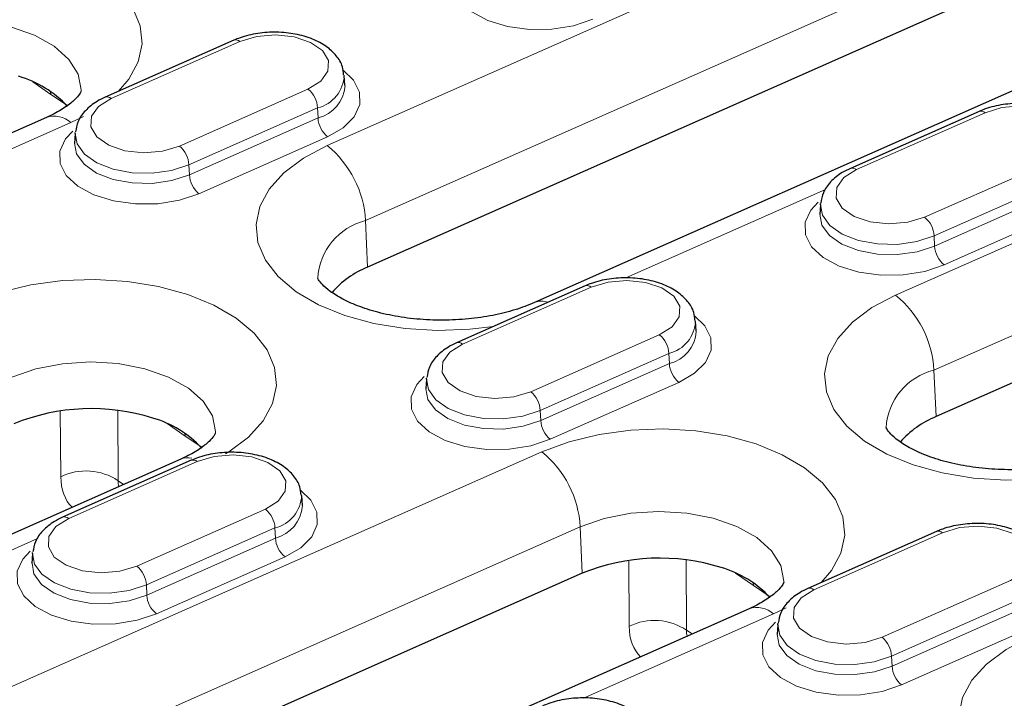
# Model space of a CAD drawing. Units: millimetres. Extents: x 0 to 420, y 0 to 297.
# Drawn here: x 245 to 254, y 122 to 129 of the extents above; entities that cross this region are included whole.
import ezdxf

# ---------------------------------------------------------------- set-up
doc = ezdxf.new("R2010")
doc.units = ezdxf.units.MM

msp = doc.modelspace()

# ---------------------------------------------------------------- linework, layer by layer
at = {"color": 8, "linetype": 'Continuous', "lineweight": 18}
for p, q in [((247.7805, 127.7701), (254.297, 130.6548)), ((254.6714, 129.9225), (248.1548, 127.0378)), ((246.9279, 128.7867), (245.6717, 128.2306)), ((245.082, 128.2703), (244.9053, 128.3938)), ((245.082, 128.2703), (245.079, 128.2993)), ((246.3365, 127.766), (247.5927, 128.3221)), ((245.2433, 128.1618), (245.082, 128.2703)), ((253.3313, 126.3107), (257.728, 128.257)), ((247.6863, 128.139), (246.4301, 127.5829)), ((247.6863, 128.139), (247.6907, 128.0401)), ((254.206, 128.0918), (252.9498, 127.5358)), ((245.2778, 127.9955), (243.4198, 127.173)), ((245.4009, 128.0552), (245.2778, 127.9955)), ((246.4345, 127.4841), (247.6907, 128.0401)), ((247.7843, 127.8571), (246.5281, 127.301)), ((253.6146, 127.0712), (254.8708, 127.6273)), ((246.4301, 127.5829), (246.4345, 127.4841)), ((258.1024, 127.5247), (253.7057, 125.5784)), ((254.9643, 127.4442), (253.7082, 126.8881)), ((252.6464, 127.3408), (250.6979, 126.4782)), ((253.7126, 126.7892), (254.9688, 127.3453)), ((255.0624, 127.1622), (253.8062, 126.6062)), ((248.1752, 126.5837), (248.1548, 127.0378)), ((253.7082, 126.8881), (253.7126, 126.7892)), ((250.3589, 126.3888), (249.1027, 125.8327)), ((249.7675, 125.3681), (251.0237, 125.9242)), ((251.1172, 125.7412), (249.861, 125.1851)), ((251.1172, 125.7412), (251.1217, 125.6423)), ((249.8655, 125.0862), (251.1217, 125.6423)), ((253.726, 125.1243), (253.7057, 125.5784)), ((251.2153, 125.4592), (249.9591, 124.9031)), ((245.1785, 124.5381), (245.1738, 125.1801)), ((245.7343, 125.1854), (245.7393, 124.4995)), ((249.861, 125.1851), (249.8655, 125.0862)), ((246.3931, 124.934), (246.2165, 125.0575)), ((246.3931, 124.934), (246.3901, 124.963)), ((246.5545, 124.8255), (246.3931, 124.934)), ((236.2156, 118.7339), (249.8767, 124.7814)), ((246.5118, 124.6858), (245.2556, 124.1297)), ((245.7393, 124.4995), (245.7925, 124.4623)), ((245.9204, 123.6651), (247.1765, 124.2212)), ((250.2511, 124.0491), (236.59, 118.0016)), ((250.2715, 123.595), (250.2511, 124.0491)), ((247.2701, 124.0381), (246.0139, 123.482)), ((247.2701, 124.0381), (247.2746, 123.9393)), ((253.7899, 123.991), (252.5337, 123.4349)), ((244.9522, 123.9347), (243.0036, 123.0722)), ((246.0184, 123.3832), (247.2746, 123.9393)), ((247.3682, 123.7562), (246.112, 123.2001)), ((250.7293, 123.0786), (250.7247, 123.7206)), ((251.2852, 123.7259), (251.2901, 123.04)), ((251.944, 123.4746), (251.7673, 123.598)), ((246.0139, 123.482), (246.0184, 123.3832)), ((251.944, 123.4746), (251.941, 123.5035)), ((252.1053, 123.3661), (251.944, 123.4746)), ((253.1984, 122.9703), (254.4546, 123.5264)), ((254.5482, 123.3433), (253.292, 122.7872)), ((252.1398, 123.1998), (250.2817, 122.3773)), ((252.2629, 123.2595), (252.1398, 123.1998)), ((253.2965, 122.6883), (254.5527, 123.2444)), ((251.2901, 123.04), (251.3433, 123.0028)), ((254.6463, 123.0614), (253.3901, 122.5053)), ((253.292, 122.7872), (253.2965, 122.6883))]:
    msp.add_line(p, q, dxfattribs=at)
at = {"color": 7, "linetype": 'Continuous', "lineweight": 25}
for p, q in [((254.6917, 129.4685), (248.1752, 126.5837)), ((256.3206, 129.1228), (249.8041, 126.2381)), ((246.8681, 128.7991), (245.6119, 128.243)), ((247.9538, 128.3582), (247.9471, 128.4542)), ((254.1461, 128.1042), (252.8899, 127.5481)), ((245.0384, 128.0451), (231.3772, 121.9976)), ((245.3188, 127.8886), (245.3134, 127.7924)), ((252.5969, 127.1938), (252.5915, 127.0976)), ((258.1227, 127.0706), (253.726, 125.1243)), ((250.299, 126.4012), (249.0428, 125.8451)), ((251.3848, 125.9603), (251.3781, 126.0564)), ((248.7498, 125.4907), (248.7444, 125.3946)), ((246.3495, 124.7089), (236.9281, 120.5382)), ((246.4519, 124.6982), (245.1957, 124.1421)), ((247.5377, 124.2573), (247.5309, 124.3534)), ((253.73, 124.0033), (252.4738, 123.4473)), ((244.9027, 123.7877), (244.8973, 123.6915)), ((250.2715, 123.595), (236.6103, 117.5475)), ((251.9004, 123.2494), (238.2392, 117.2019)), ((252.1807, 123.0929), (252.1754, 122.9967))]:
    msp.add_line(p, q, dxfattribs=at)
at = {"color": 8, "linetype": 'Continuous', "lineweight": 18, "flags": 128}
for points in [[(243.0148, 129.5771), (243.281, 129.6754), (243.5736, 129.7466), (243.8836, 129.7887), (244.2015, 129.8003), (244.5178, 129.7811), (244.8228, 129.7316), (245.1072, 129.6535), (245.3624, 129.549), (245.5807, 129.4213), (245.7554, 129.2744), (245.8812, 129.1126), (245.9543, 128.9409), (245.9724, 128.7645), (245.9351, 128.5887), (245.8434, 128.419), (245.7427, 128.3009)], [(250.3752, 129.004), (250.1862, 128.9407), (249.9746, 128.9065), (249.7547, 128.9038), (249.5416, 128.9328), (249.3497, 128.9915), (249.1922, 129.0758), (249.0797, 129.1802), (249.0199, 129.2974), (249.017, 129.4194), (249.071, 129.538), (249.1425, 129.6159)], [(245.3767, 128.2957), (245.3774, 128.3157), (245.348, 128.4673), (245.2586, 128.6112), (245.1136, 128.7401), (244.9202, 128.8477), (244.6882, 128.9285), (244.4291, 128.9784), (244.1561, 128.995), (243.8827, 128.9774), (243.6227, 128.9265), (243.3891, 128.8448)], [(247.5927, 128.3221), (247.7167, 128.3999), (247.7857, 128.4963), (247.7914, 128.5998), (247.733, 128.6977), (247.6175, 128.7784), (247.459, 128.8321), (247.2765, 128.8522), (247.0921, 128.8365), (246.9279, 128.7867)], [(247.9351, 128.5064), (248.0364, 128.4101), (248.0962, 128.2929), (248.0991, 128.1709), (248.0451, 128.0523), (247.9377, 127.9453), (247.7843, 127.8571)], [(245.6717, 128.2306), (245.5476, 128.1528), (245.4786, 128.0563), (245.473, 127.9529), (245.5314, 127.8549), (245.6468, 127.7742), (245.8054, 127.7206), (245.9879, 127.7004), (246.1723, 127.7162), (246.3365, 127.766)], [(254.8708, 127.6273), (254.9948, 127.7051), (255.0638, 127.8015), (255.0695, 127.9049), (255.0111, 128.0029), (254.8956, 128.0836), (254.7371, 128.1372), (254.5546, 128.1574), (254.3702, 128.1416), (254.206, 128.0918)], [(246.5281, 127.301), (246.3391, 127.2376), (246.1275, 127.2034), (245.9076, 127.2008), (245.6945, 127.2297), (245.5026, 127.2884), (245.3451, 127.3728), (245.2326, 127.4771), (245.1728, 127.5943), (245.1699, 127.7164), (245.2239, 127.8349), (245.2954, 127.9129)], [(246.4301, 127.5829), (246.261, 127.5277), (246.0712, 127.5011), (245.876, 127.5051), (245.6913, 127.5396), (245.5319, 127.6016), (245.4109, 127.6862), (245.338, 127.7864), (245.3188, 127.8886)], [(245.3135, 127.795), (245.3328, 127.6894), (245.4063, 127.5882), (245.5284, 127.5029), (245.6892, 127.4403), (245.8755, 127.4056), (246.0724, 127.4015), (246.2639, 127.4284), (246.4345, 127.4841)], [(249.4041, 126.005), (249.1747, 125.977), (248.8567, 125.9654), (248.5404, 125.9846), (248.2355, 126.034), (247.951, 126.1122), (247.6958, 126.2167), (247.4775, 126.3443), (247.3028, 126.4913), (247.177, 126.6531), (247.104, 126.8248), (247.0858, 127.0012), (247.1231, 127.1769), (247.2148, 127.3467), (247.3581, 127.5052), (247.5486, 127.6478), (247.7805, 127.7701)], [(252.9498, 127.5358), (252.8257, 127.4579), (252.7567, 127.3615), (252.7511, 127.2581), (252.8095, 127.1601), (252.9249, 127.0794), (253.0835, 127.0258), (253.2659, 127.0056), (253.4504, 127.0214), (253.6146, 127.0712)], [(253.8062, 126.6062), (253.6172, 126.5428), (253.4056, 126.5086), (253.1857, 126.5059), (252.9726, 126.5349), (252.7807, 126.5936), (252.6232, 126.678), (252.5107, 126.7823), (252.4509, 126.8995), (252.448, 127.0215), (252.502, 127.1401), (252.5735, 127.2181)], [(253.7082, 126.8881), (253.5391, 126.8329), (253.3493, 126.8063), (253.1541, 126.8103), (252.9693, 126.8448), (252.81, 126.9068), (252.689, 126.9913), (252.6161, 127.0916), (252.5969, 127.1938)], [(252.5916, 127.1001), (252.6109, 126.9946), (252.6844, 126.8934), (252.8065, 126.8081), (252.9672, 126.7455), (253.1536, 126.7108), (253.3505, 126.7067), (253.542, 126.7336), (253.7126, 126.7892)], [(244.3259, 126.2409), (244.5922, 126.3391), (244.8848, 126.4103), (245.1947, 126.4524), (245.5127, 126.464), (245.829, 126.4448), (246.1339, 126.3954), (246.4184, 126.3172), (246.6736, 126.2127), (246.8919, 126.0851), (247.0666, 125.9381), (247.1924, 125.7763), (247.2654, 125.6046), (247.2836, 125.4282), (247.2462, 125.2525), (247.1546, 125.0827), (247.0113, 124.9242), (246.8208, 124.7816), (246.7854, 124.76)], [(251.0237, 125.9242), (251.1477, 126.002), (251.2167, 126.0985), (251.2224, 126.2019), (251.164, 126.2999), (251.0485, 126.3806), (250.89, 126.4342), (250.7075, 126.4544), (250.5231, 126.4386), (250.3589, 126.3888)], [(255.5943, 124.7291), (255.328, 124.6308), (255.0354, 124.5596), (254.7255, 124.5175), (254.4075, 124.5059), (254.0913, 124.5251), (253.7863, 124.5746), (253.5019, 124.6527), (253.2466, 124.7572), (253.0284, 124.8849), (252.8537, 125.0318), (252.7279, 125.1936), (252.6548, 125.3653), (252.6366, 125.5417), (252.674, 125.7175), (252.7657, 125.8872), (252.9089, 126.0458), (253.0994, 126.1884), (253.3313, 126.3107)], [(251.3661, 126.1086), (251.4674, 126.0122), (251.5272, 125.895), (251.5301, 125.773), (251.476, 125.6544), (251.3687, 125.5474), (251.2153, 125.4592)], [(249.1027, 125.8327), (248.9786, 125.7549), (248.9096, 125.6585), (248.904, 125.555), (248.9624, 125.4571), (249.0778, 125.3764), (249.2363, 125.3227), (249.4188, 125.3026), (249.6033, 125.3183), (249.7675, 125.3681)], [(246.6878, 124.9594), (246.6885, 124.9794), (246.6592, 125.131), (246.5698, 125.2749), (246.4247, 125.4039), (246.2314, 125.5114), (245.9993, 125.5922), (245.7403, 125.6421), (245.4673, 125.6587), (245.1939, 125.6411), (244.9339, 125.5902), (244.7003, 125.5086)], [(249.9591, 124.9031), (249.7701, 124.8398), (249.5585, 124.8056), (249.3386, 124.8029), (249.1255, 124.8319), (248.9336, 124.8906), (248.776, 124.9749), (248.6636, 125.0793), (248.6038, 125.1965), (248.6009, 125.3185), (248.6549, 125.4371), (248.7264, 125.515)], [(249.861, 125.1851), (249.692, 125.1299), (249.5022, 125.1032), (249.307, 125.1073), (249.1222, 125.1417), (248.9629, 125.2037), (248.8419, 125.2883), (248.769, 125.3886), (248.7498, 125.4907)], [(248.7445, 125.3971), (248.7638, 125.2915), (248.8373, 125.1904), (248.9594, 125.105), (249.1201, 125.0425), (249.3065, 125.0077), (249.5034, 125.0036), (249.6949, 125.0305), (249.8655, 125.0862)], [(249.8767, 124.7814), (250.143, 124.8797), (250.4356, 124.9509), (250.7456, 124.993), (251.0635, 125.0046), (251.3798, 124.9854), (251.6848, 124.9359), (251.9692, 124.8578), (252.2244, 124.7533), (252.4427, 124.6256), (252.6174, 124.4786), (252.7432, 124.3169), (252.8163, 124.1451), (252.8344, 123.9687), (252.7971, 123.793), (252.7054, 123.6233), (252.6047, 123.5052)], [(247.1765, 124.2212), (247.3006, 124.299), (247.3696, 124.3954), (247.3753, 124.4989), (247.3169, 124.5968), (247.2014, 124.6775), (247.0429, 124.7312), (246.8604, 124.7513), (246.676, 124.7356), (246.5118, 124.6858)], [(247.519, 124.4055), (247.6203, 124.3092), (247.6801, 124.192), (247.683, 124.07), (247.6289, 123.9514), (247.5216, 123.8444), (247.3682, 123.7562)], [(252.2386, 123.4999), (252.2394, 123.52), (252.21, 123.6716), (252.1206, 123.8155), (251.9756, 123.9444), (251.7822, 124.052), (251.5502, 124.1327), (251.2911, 124.1827), (251.0181, 124.1992), (250.7447, 124.1816), (250.4847, 124.1307), (250.2511, 124.0491)], [(245.2556, 124.1297), (245.1315, 124.0519), (245.0625, 123.9554), (245.0569, 123.852), (245.1153, 123.754), (245.2307, 123.6734), (245.3892, 123.6197), (245.5717, 123.5995), (245.7562, 123.6153), (245.9204, 123.6651)], [(254.4546, 123.5264), (254.5787, 123.6042), (254.6477, 123.7006), (254.6534, 123.8041), (254.5949, 123.902), (254.4795, 123.9827), (254.321, 124.0363), (254.1385, 124.0565), (253.954, 124.0407), (253.7899, 123.991)], [(246.112, 123.2001), (245.923, 123.1367), (245.7114, 123.1026), (245.4915, 123.0999), (245.2784, 123.1288), (245.0865, 123.1875), (244.9289, 123.2719), (244.8165, 123.3763), (244.7567, 123.4934), (244.7538, 123.6155), (244.8078, 123.734), (244.8793, 123.812)], [(246.0139, 123.482), (245.8449, 123.4268), (245.6551, 123.4002), (245.4599, 123.4043), (245.2751, 123.4387), (245.1158, 123.5007), (244.9948, 123.5853), (244.9219, 123.6856), (244.9027, 123.7877)], [(244.8974, 123.6941), (244.9167, 123.5885), (244.9902, 123.4873), (245.1123, 123.402), (245.273, 123.3394), (245.4594, 123.3047), (245.6563, 123.3006), (245.8478, 123.3275), (246.0184, 123.3832)], [(252.5337, 123.4349), (252.4096, 123.3571), (252.3406, 123.2606), (252.335, 123.1572), (252.3934, 123.0592), (252.5088, 122.9785), (252.6673, 122.9249), (252.8498, 122.9047), (253.0343, 122.9205), (253.1984, 122.9703)], [(253.3901, 122.5053), (253.2011, 122.4419), (252.9895, 122.4077), (252.7696, 122.405), (252.5565, 122.434), (252.3646, 122.4927), (252.207, 122.5771), (252.0946, 122.6814), (252.0348, 122.7986), (252.0319, 122.9206), (252.0859, 123.0392), (252.1574, 123.1172)], [(253.292, 122.7872), (253.123, 122.732), (252.9332, 122.7054), (252.738, 122.7094), (252.5532, 122.7439), (252.3939, 122.8059), (252.2729, 122.8905), (252.2, 122.9907), (252.1807, 123.0929)], [(252.1755, 122.9993), (252.1948, 122.8937), (252.2683, 122.7925), (252.3904, 122.7072), (252.5511, 122.6446), (252.7375, 122.6099), (252.9344, 122.6058), (253.1259, 122.6327), (253.2965, 122.6883)], [(256.2661, 121.2093), (256.0366, 121.1813), (255.7187, 121.1697), (255.4024, 121.1889), (255.0974, 121.2383), (254.813, 121.3164), (254.5578, 121.4209), (254.3395, 121.5486), (254.1648, 121.6956), (254.039, 121.8574), (253.9659, 122.0291), (253.9478, 122.2055), (253.9851, 122.3812), (254.0768, 122.5509), (254.2201, 122.7095), (254.4106, 122.8521), (254.6425, 122.9744)]]:
    msp.add_lwpolyline(points, dxfattribs=at)
at = {"color": 7, "linetype": 'Continuous', "lineweight": 25, "flags": 128}
for points in [[(245.3188, 127.8886), (245.3192, 127.8943), (245.3196, 127.8993)], [(252.5969, 127.1938), (252.5973, 127.1995), (252.5977, 127.2045)], [(248.7498, 125.4907), (248.7502, 125.4964), (248.7506, 125.5015)], [(244.9027, 123.7877), (244.9031, 123.7934), (244.9035, 123.7984)], [(252.1807, 123.0929), (252.1811, 123.0986), (252.1816, 123.1036)]]:
    msp.add_lwpolyline(points, dxfattribs=at)
at = {"color": 8, "linetype": 'Continuous', "lineweight": 18}
for centre, radius, start, end in [((246.8871, 128.7406), 0.0615, 48.52084, 108.07983), ((247.604, 128.4719), 0.3429, 283.87072, 357.7605), ((247.4317, 128.1243), 0.255, 3.29881, 50.85674), ((247.6055, 128.379), 0.3495, 284.11476, 355.92497), ((245.631, 128.1845), 0.0615, 48.51564, 108.13067), ((254.1652, 128.0457), 0.0615, 48.52084, 108.07983), ((245.1148, 127.8112), 0.2461, 48.52084, 108.07983), ((247.9452, 128.0548), 0.255, 183.29881, 230.85674), ((246.1755, 127.5682), 0.255, 3.29881, 50.85674), ((247.1367, 126.9791), 1.0199, 3.29881, 50.85674), ((252.9091, 127.4897), 0.0615, 48.51564, 108.13067), ((246.689, 127.4987), 0.255, 183.29881, 230.85674), ((248.3003, 126.4424), 0.6129, 103.72756, 176.92743), ((253.4536, 126.8734), 0.255, 3.29881, 50.85674), ((253.9671, 126.8039), 0.255, 183.29881, 230.85674), ((250.3181, 126.3427), 0.0615, 48.52084, 108.07983), ((252.6875, 125.5197), 1.0199, 3.29881, 50.85674), ((249.876, 126.0586), 0.1934, 71.13208, 111.51768), ((251.035, 126.0741), 0.3429, 283.87072, 357.7605), ((250.8627, 125.7265), 0.255, 3.29881, 50.85674), ((251.0365, 125.9812), 0.3495, 284.11476, 355.92497), ((249.0619, 125.7866), 0.0615, 48.51564, 108.13067), ((251.3762, 125.657), 0.255, 183.29881, 230.85674), ((253.8511, 124.983), 0.6129, 103.72756, 176.92743), ((249.6065, 125.1704), 0.255, 3.29881, 50.85674), ((250.12, 125.1009), 0.255, 183.29881, 230.85674), ((246.4201, 124.5368), 0.186, 77.67129, 112.29576), ((249.2329, 123.9904), 1.0199, 3.29881, 50.85674), ((246.471, 124.6397), 0.0615, 48.52084, 108.07983), ((245.425, 124.0258), 0.5685, 56.42987, 115.69345), ((247.1879, 124.3711), 0.3429, 283.87072, 357.7605), ((247.1893, 124.2782), 0.3495, 284.11476, 355.92497), ((245.2148, 124.0836), 0.0615, 48.51564, 108.13067), ((247.0156, 124.0234), 0.255, 3.29881, 50.85674), ((253.7491, 123.9449), 0.0615, 48.52084, 108.07983), ((247.5291, 123.9539), 0.255, 183.29881, 230.85674), ((245.7594, 123.4674), 0.255, 3.29881, 50.85674), ((246.2729, 123.3978), 0.255, 183.29881, 230.85674), ((252.4929, 123.3888), 0.0615, 48.51564, 108.13067), ((251.9767, 123.0154), 0.2461, 48.52084, 108.07983), ((250.9758, 122.5663), 0.5685, 56.42987, 115.69345), ((253.0375, 122.7725), 0.255, 3.29881, 50.85674), ((253.551, 122.703), 0.255, 183.29881, 230.85674)]:
    msp.add_arc(centre, radius, start, end, dxfattribs=at)
at = {"color": 7, "linetype": 'Continuous', "lineweight": 25}
for centre, radius, start, end in [((244.4786, 127.4422), 1.0449, 42.87361, 74.02323), ((248.5086, 125.747), 0.9008, 111.72603, 139.44002), ((245.4766, 123.2014), 2.0013, 72.53398, 112.1948), ((245.7897, 124.106), 1.0449, 42.87361, 74.02323), ((254.0594, 124.2875), 0.9008, 111.72603, 139.44002), ((251.0275, 121.742), 2.0013, 72.53398, 112.1948), ((251.3405, 122.6465), 1.0449, 42.87361, 74.02323)]:
    msp.add_arc(centre, radius, start, end, dxfattribs=at)
at = {"color": 8, "linetype": 'Continuous', "lineweight": 18}
for centre, major_axis, ratio, start_param, end_param in [((245.8072, 124.8494), (0.4942, 0.6301), 0.61694, 2.482315, 3.078797), ((246.0545, 124.6545), (0.2624, 0.3038), 0.57709, 2.5075, 2.71554), ((251.358, 123.3899), (0.4942, 0.6301), 0.61694, 2.482315, 3.078797), ((251.6054, 123.195), (0.2624, 0.3038), 0.57709, 2.5075, 2.71554)]:
    msp.add_ellipse(centre, major_axis=major_axis, ratio=ratio, start_param=start_param, end_param=end_param, dxfattribs=at)
at = {"color": 7, "linetype": 'Continuous', "lineweight": 25}
for points, knots in [([(247.9407, 128.46), (247.9385, 128.4874), (247.9329, 128.5556), (247.8712, 128.6523), (247.7729, 128.7436), (247.6371, 128.8156), (247.4709, 128.8636), (247.2867, 128.8825), (247.1005, 128.8703), (246.9605, 128.8372), (246.8882, 128.8074), (246.8681, 128.7991)], [0, 0, 0, 0, 0.0737488, 0.1840751, 0.2987438, 0.4236281, 0.5548898, 0.6860049, 0.8169574, 0.9490507, 1, 1, 1, 1]), ([(245.3765, 128.2985), (245.3767, 128.2993), (245.3773, 128.302), (245.3666, 128.2762), (245.3209, 128.221), (245.2321, 128.1479), (245.1288, 128.0866), (245.0571, 128.0537), (245.0384, 128.0451)], [0, 0, 0, 0, 0.102272, 0.312268, 0.510092, 0.718267, 0.926405, 1, 1, 1, 1]), ([(245.6119, 128.243), (245.5847, 128.2298), (245.5109, 128.1939), (245.4168, 128.1171), (245.3419, 128.0145), (245.3286, 127.9384), (245.3226, 127.9041)], [0, 0, 0, 0, 0.178394, 0.48564, 0.768222, 1, 1, 1, 1]), ([(255.2188, 127.7652), (255.2166, 127.7925), (255.211, 127.8608), (255.1493, 127.9574), (255.051, 128.0488), (254.9152, 128.1208), (254.749, 128.1688), (254.5648, 128.1877), (254.3786, 128.1754), (254.2386, 128.1424), (254.1663, 128.1125), (254.1461, 128.1042)], [0, 0, 0, 0, 0.0737488, 0.1840751, 0.2987438, 0.4236281, 0.5548898, 0.6860049, 0.8169574, 0.9490507, 1, 1, 1, 1]), ([(252.8899, 127.5481), (252.8628, 127.535), (252.789, 127.4991), (252.6949, 127.4223), (252.62, 127.3197), (252.6067, 127.2436), (252.6007, 127.2093)], [0, 0, 0, 0, 0.178394, 0.48564, 0.768222, 1, 1, 1, 1]), ([(249.8041, 126.2381), (249.7735, 126.2253), (249.6845, 126.1879), (249.5109, 126.1351), (249.2815, 126.0896), (249.0344, 126.0655), (248.7807, 126.0647), (248.532, 126.0876), (248.3, 126.1325), (248.0956, 126.1954), (247.9279, 126.2701), (247.8037, 126.3478), (247.7257, 126.418), (247.6911, 126.4653), (247.6876, 126.4801), (247.6879, 126.4773), (247.6879, 126.477)], [0, 0, 0, 0, 0.041119, 0.11986, 0.200027, 0.281463, 0.363583, 0.445782, 0.52728, 0.607512, 0.686009, 0.762586, 0.837749, 0.913289, 0.991992, 1, 1, 1, 1]), ([(251.3717, 126.0622), (251.3695, 126.0895), (251.3639, 126.1577), (251.3022, 126.2544), (251.2038, 126.3457), (251.0681, 126.4178), (250.9019, 126.4658), (250.7177, 126.4847), (250.5315, 126.4724), (250.3915, 126.4393), (250.3192, 126.4095), (250.299, 126.4012)], [0, 0, 0, 0, 0.073749, 0.184075, 0.298744, 0.423628, 0.55489, 0.686005, 0.816957, 0.949051, 1, 1, 1, 1]), ([(249.0428, 125.8451), (249.0157, 125.8319), (248.9419, 125.796), (248.8478, 125.7193), (248.7729, 125.6167), (248.7596, 125.5406), (248.7536, 125.5063)], [0, 0, 0, 0, 0.178394, 0.48564, 0.768222, 1, 1, 1, 1]), ([(255.3549, 124.7787), (255.3243, 124.7658), (255.2353, 124.7284), (255.0617, 124.6756), (254.8323, 124.6302), (254.5852, 124.606), (254.3315, 124.6052), (254.0828, 124.6282), (253.8508, 124.6731), (253.6464, 124.736), (253.4787, 124.8107), (253.3545, 124.8884), (253.2765, 124.9586), (253.2419, 125.0059), (253.2385, 125.0207), (253.2387, 125.0178), (253.2387, 125.0176)], [0, 0, 0, 0, 0.0411192, 0.1198601, 0.2000271, 0.2814629, 0.3635829, 0.4457816, 0.5272796, 0.607512, 0.6860093, 0.7625863, 0.8377485, 0.9132887, 0.9919922, 1, 1, 1, 1]), ([(246.6877, 124.9622), (246.6878, 124.9631), (246.6884, 124.9657), (246.6777, 124.94), (246.632, 124.8848), (246.5433, 124.8116), (246.4399, 124.7503), (246.3683, 124.7174), (246.3495, 124.7089)], [0, 0, 0, 0, 0.1022719, 0.312268, 0.5100923, 0.7182672, 0.9264054, 1, 1, 1, 1]), ([(247.5246, 124.3591), (247.5224, 124.3865), (247.5168, 124.4547), (247.4551, 124.5514), (247.3567, 124.6427), (247.221, 124.7147), (247.0548, 124.7627), (246.8706, 124.7816), (246.6844, 124.7694), (246.5444, 124.7363), (246.4721, 124.7065), (246.4519, 124.6982)], [0, 0, 0, 0, 0.073749, 0.184075, 0.298744, 0.423628, 0.55489, 0.686005, 0.816957, 0.949051, 1, 1, 1, 1]), ([(245.1957, 124.1421), (245.1686, 124.1289), (245.0948, 124.093), (245.0007, 124.0162), (244.9258, 123.9137), (244.9125, 123.8375), (244.9065, 123.8032)], [0, 0, 0, 0, 0.178394, 0.48564, 0.768222, 1, 1, 1, 1]), ([(254.8027, 123.6643), (254.8004, 123.6916), (254.7949, 123.7599), (254.7332, 123.8566), (254.6348, 123.9479), (254.4991, 124.0199), (254.3329, 124.0679), (254.1487, 124.0868), (253.9625, 124.0745), (253.8225, 124.0415), (253.7502, 124.0116), (253.73, 124.0033)], [0, 0, 0, 0, 0.073749, 0.184075, 0.298744, 0.423628, 0.55489, 0.686005, 0.816957, 0.949051, 1, 1, 1, 1]), ([(252.2385, 123.5028), (252.2387, 123.5036), (252.2393, 123.5063), (252.2286, 123.4805), (252.1829, 123.4253), (252.0941, 123.3521), (251.9908, 123.2909), (251.9191, 123.258), (251.9004, 123.2494)], [0, 0, 0, 0, 0.102272, 0.312268, 0.510092, 0.718267, 0.926405, 1, 1, 1, 1]), ([(252.4738, 123.4473), (252.4467, 123.4341), (252.3729, 123.3982), (252.2788, 123.3214), (252.2039, 123.2188), (252.1906, 123.1427), (252.1846, 123.1084)], [0, 0, 0, 0, 0.178394, 0.48564, 0.768222, 1, 1, 1, 1]), ([(250.9556, 121.9613), (250.9533, 121.9886), (250.9478, 122.0568), (250.8861, 122.1535), (250.7877, 122.2448), (250.652, 122.3169), (250.4858, 122.3649), (250.3015, 122.3838), (250.1154, 122.3715), (249.9754, 122.3384), (249.9031, 122.3086), (249.8829, 122.3003)], [0, 0, 0, 0, 0.073749, 0.184075, 0.298744, 0.423628, 0.55489, 0.686005, 0.816957, 0.949051, 1, 1, 1, 1])]:
    msp.add_open_spline(points, degree=3, knots=knots, dxfattribs=at)

doc.saveas('drawing.dxf')
